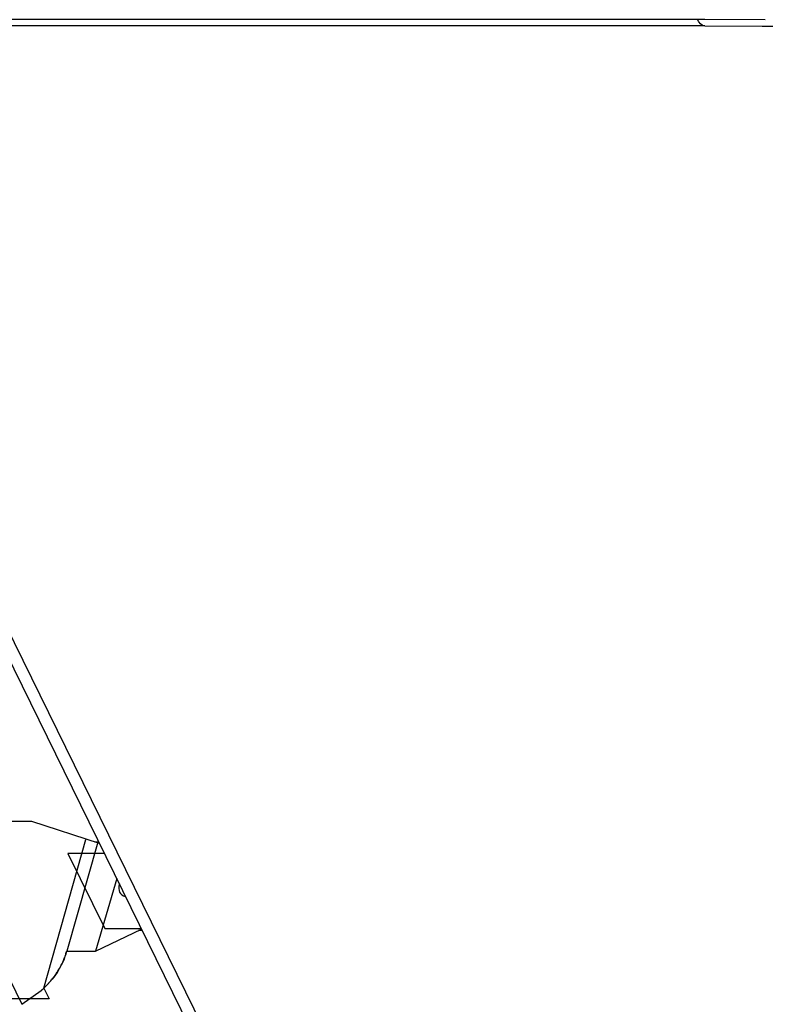
# Model space of a CAD drawing. Units: inches. Extents: x 0 to 34, y 0 to 22.
# Drawn here: x 29.4 to 29.5, y 13.6 to 13.8 of the extents above; entities that cross this region are included whole.
import ezdxf

# ---------------------------------------------------------------- set-up
doc = ezdxf.new("R2010")
doc.units = ezdxf.units.IN
doc.header["$LTSCALE"] = 1.87
doc.header["$MEASUREMENT"] = 0
doc.layers.get('0').update_dxf_attribs({"linetype": 'CONTINUOUS'})
doc.layers.add('ECAD_CN_PN-431917', color=7, linetype='CONTINUOUS')

msp = doc.modelspace()

# ---------------------------------------------------------------- linework, layer by layer
at = {"color": 9, "linetype": 'CONTINUOUS'}
for p, q in [((29.4543, 13.75092), (29.15676, 13.75092)), ((29.4551, 13.75092), (29.4543, 13.75092)), ((29.46189, 13.75091), (29.4551, 13.75092)), ((29.42172, 13.59106), (29.36109, 13.71461))]:
    msp.add_line(p, q, dxfattribs=at)
at = {"color": 7, "linetype": 'CONTINUOUS'}
for p, q in [((29.4551, 13.75021), (29.15755, 13.75021)), ((29.4551, 13.75021), (29.46154, 13.7502)), ((29.46154, 13.7502), (29.47254, 13.75017)), ((29.41968, 13.59218), (29.35905, 13.71573))]:
    msp.add_line(p, q, dxfattribs=at)
at = {"color": 9, "linetype": 'CONTINUOUS'}
msp.add_open_spline([(29.4551, 13.75021), (29.45474, 13.75021), (29.45446, 13.7506), (29.4543, 13.75092)], degree=3, dxfattribs=at)
at = {"layer": 'ECAD_CN_PN-431917', "color": 4, "linetype": 'CONTINUOUS'}
for p, q in [((29.36547, 13.66683), (29.37845, 13.64039)), ((29.37956, 13.6609), (29.37634, 13.6609)), ((29.38718, 13.65841), (29.37956, 13.6609)), ((29.38363, 13.65731), (29.38776, 13.64888)), ((29.38772, 13.65731), (29.38363, 13.65731)), ((29.38672, 13.64632), (29.39189, 13.64881)), ((29.38776, 13.64888), (29.39186, 13.64888)), ((29.38348, 13.64628), (29.38349, 13.64632)), ((29.38349, 13.64632), (29.38672, 13.64632)), ((29.3813, 13.64256), (29.38171, 13.64301)), ((29.37845, 13.64039), (29.38062, 13.64191)), ((29.38062, 13.64191), (29.38065, 13.64194)), ((29.38065, 13.64194), (29.38092, 13.64218)), ((29.38092, 13.64218), (29.3813, 13.64256))]:
    msp.add_line(p, q, dxfattribs=at)
at = {"layer": 'ECAD_CN_PN-431917', "color": 7, "linetype": 'CONTINUOUS'}
for p, q in [((29.38092, 13.64218), (29.38564, 13.65887)), ((29.38699, 13.65858), (29.38349, 13.64632)), ((29.3871, 13.65858), (29.38666, 13.65858)), ((29.38911, 13.65448), (29.38672, 13.64632)), ((29.39198, 13.64864), (29.39153, 13.64864)), ((29.38092, 13.64218), (29.38151, 13.64098)), ((29.38151, 13.64098), (29.28578, 13.64098))]:
    msp.add_line(p, q, dxfattribs=at)
msp.add_ellipse((29.39448, 13.65632), major_axis=(0.00498, 0.00348), ratio=0.369244, start_param=2.727941, end_param=3.437942, dxfattribs=at)
msp.add_open_spline([(29.38348, 13.64628), (29.38337, 13.6459), (29.38282, 13.64437), (29.38181, 13.64302), (29.38092, 13.64218)], degree=3, knots=[0, 0, 0, 0, 0.243915, 1, 1, 1, 1], dxfattribs=at)
at = {"layer": 'ECAD_CN_PN-431917', "color": 4, "linetype": 'CONTINUOUS'}
msp.add_open_spline([(29.38171, 13.64301), (29.38181, 13.64313), (29.38193, 13.64329), (29.38208, 13.64348), (29.38217, 13.64361), (29.38228, 13.64377), (29.38239, 13.64393), (29.38248, 13.64406), (29.38256, 13.64419), (29.38264, 13.64433), (29.38272, 13.64446), (29.38278, 13.64456), (29.38283, 13.64466), (29.3829, 13.6448), (29.38297, 13.64494), (29.38304, 13.64508), (29.3831, 13.64522), (29.38317, 13.64539), (29.38324, 13.64557), (29.3833, 13.64571), (29.38335, 13.64587), (29.38341, 13.64605), (29.38346, 13.6462), (29.38348, 13.64628)], degree=3, knots=[0, 0, 0, 0, 0.125, 0.15625, 0.1875, 0.25, 0.3125, 0.34375, 0.375, 0.4375, 0.46875, 0.5, 0.53125, 0.5625, 0.625, 0.65625, 0.6875, 0.75, 0.8125, 0.84375, 0.875, 0.9375, 1, 1, 1, 1], dxfattribs=at)

doc.saveas('drawing.dxf')
